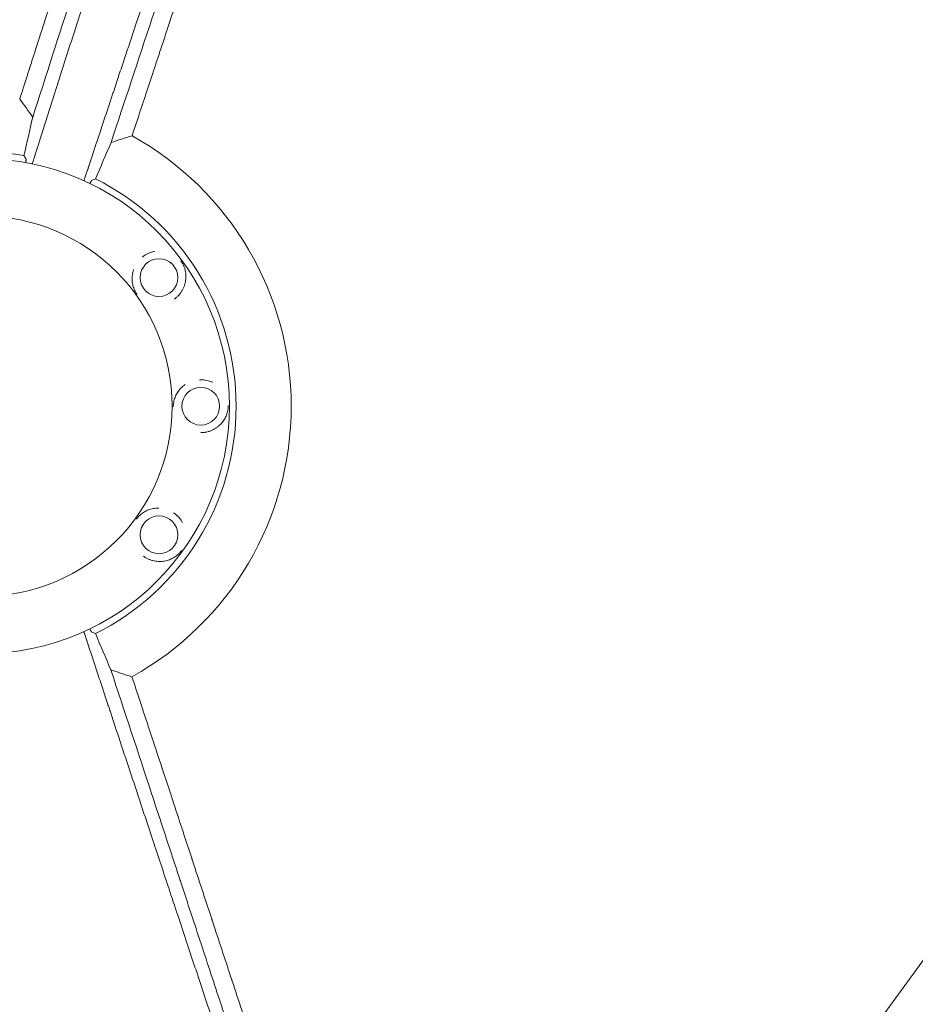
# Model space of a CAD drawing. Units: millimetres. Extents: x -7830 to 6103, y -4077 to 4338.
# Drawn here: x 2570 to 3163, y 145 to 797 of the extents above; entities that cross this region are included whole.
import ezdxf

# ---------------------------------------------------------------- set-up
doc = ezdxf.new("R2010")
doc.units = ezdxf.units.MM
doc.header["$LTSCALE"] = 20
doc.layers.add('2d', color=230, linetype='Continuous')

msp = doc.modelspace()

# ---------------------------------------------------------------- linework, layer by layer
at = {"layer": '2d', "lineweight": 0}
msp.add_line((3445.49, 555.2, 709.09), (2809.51, -320.16, 709.09), dxfattribs=at)
for centre, radius in [((2544.62, 541, 709.09), 164), ((2544.62, 541, 709.09), 126), ((2661.93, 626.23, 709.09), 12.5), ((2689.62, 541, 709.09), 12.5), ((2661.93, 455.77, 709.09), 12.5)]:
    msp.add_circle(centre, radius, dxfattribs=at)
for radius, start, end in [(204.96, 299.00578, 60.96581), (168.45, 80.51182, 207.46881), (168.45, 296.51182, 63.46881)]:
    msp.add_arc((2544.62, 541, 709.09), radius, start, end, dxfattribs=at)
for points, knots in [([(2569.58, 744.43, 709.09), (2570.62, 747.68, 709.09), (2571.69, 751.01, 709.09), (2573.33, 756.13, 709.09), (2573.88, 757.86, 709.09), (2574.72, 760.48, 709.09), (2575.14, 761.79, 709.09), (2575.64, 763.35, 709.09), (2575.89, 764.12, 709.09), (2576.02, 764.51, 709.09), (2576.08, 764.71, 709.09), (2576.11, 764.81, 709.09), (2576.12, 764.85, 709.09), (2576.13, 764.88, 709.09), (2576.14, 764.89, 709.09), (2577.18, 768.16, 709.09), (2578.25, 771.49, 709.09), (2579.89, 776.59, 709.09), (2580.71, 779.17, 709.09), (2581.69, 782.23, 709.09), (2582.19, 783.77, 709.09), (2582.44, 784.55, 709.09), (2582.56, 784.94, 709.09), (2582.62, 785.13, 709.09), (2582.65, 785.23, 709.09), (2582.67, 785.27, 709.09), (2582.68, 785.3, 709.09), (2582.68, 785.31, 709.09), (2584.69, 791.58, 709.09), (2586.78, 798.1, 709.09), (2590.04, 808.27, 709.09), (2591.15, 811.73, 709.09), (2592.84, 817.01, 709.09), (2593.69, 819.67, 709.09), (2594.7, 822.82, 709.09), (2595.21, 824.4, 709.09), (2595.46, 825.2, 709.09), (2595.59, 825.6, 709.09), (2595.66, 825.8, 709.09), (2595.69, 825.9, 709.09), (2595.7, 825.94, 709.09), (2595.71, 825.97, 709.09), (2595.72, 825.98, 709.09), (2597.74, 832.3, 709.09), (2599.83, 838.82, 709.09), (2603.07, 848.93, 709.09), (2604.17, 852.36, 709.09), (2605.84, 857.58, 709.09), (2606.69, 860.22, 709.09), (2607.68, 863.32, 709.09), (2608.18, 864.88, 709.09), (2608.43, 865.67, 709.09), (2608.56, 866.06, 709.09), (2608.62, 866.26, 709.09), (2608.65, 866.35, 709.09), (2608.67, 866.4, 709.09), (2608.68, 866.42, 709.09), (2608.68, 866.44, 709.09), (2610.71, 872.77, 709.09), (2612.8, 879.29, 709.09), (2616.02, 889.35, 709.09), (2617.12, 892.75, 709.09), (2618.77, 897.93, 709.09), (2619.61, 900.53, 709.09), (2620.59, 903.6, 709.09), (2621.09, 905.14, 709.09), (2621.33, 905.92, 709.09), (2621.46, 906.3, 709.09), (2621.52, 906.5, 709.09), (2621.55, 906.59, 709.09), (2621.56, 906.63, 709.09), (2621.57, 906.66, 709.09), (2621.58, 906.68, 709.09), (2623.61, 913.02, 709.09), (2625.69, 919.52, 709.09), (2628.9, 929.52, 709.09), (2629.98, 932.89, 709.09), (2631.63, 938.02, 709.09), (2632.45, 940.6, 709.09), (2633.42, 943.63, 709.09), (2633.91, 945.16, 709.09), (2634.16, 945.92, 709.09), (2634.28, 946.3, 709.09), (2634.34, 946.49, 709.09), (2634.37, 946.59, 709.09), (2634.39, 946.63, 709.09), (2634.39, 946.66, 709.09), (2634.4, 946.67, 709.09), (2636.43, 952.99, 709.09), (2638.49, 959.45, 709.09), (2641.67, 969.35, 709.09), (2642.74, 972.69, 709.09), (2644.36, 977.75, 709.09), (2645.18, 980.3, 709.09), (2646.14, 983.29, 709.09), (2646.62, 984.79, 709.09), (2646.86, 985.54, 709.09), (2646.98, 985.92, 709.09), (2647.04, 986.11, 709.09), (2647.07, 986.2, 709.09), (2647.08, 986.24, 709.09), (2647.09, 986.27, 709.09), (2647.1, 986.28, 709.09), (2649.11, 992.57, 709.09), (2651.17, 998.98, 709.09), (2654.31, 1008.78, 709.09), (2655.37, 1012.08, 709.09), (2656.97, 1017.07, 709.09), (2657.77, 1019.58, 709.09), (2658.72, 1022.53, 709.09), (2659.19, 1024.01, 709.09), (2659.43, 1024.76, 709.09), (2659.55, 1025.13, 709.09), (2659.61, 1025.31, 709.09), (2659.64, 1025.41, 709.09), (2659.65, 1025.45, 709.09), (2659.66, 1025.47, 709.09), (2659.67, 1025.49, 709.09), (2661.67, 1031.73, 709.09), (2663.71, 1038.08, 709.09), (2666.82, 1047.78, 709.09), (2667.86, 1051.04, 709.09), (2669.44, 1055.98, 709.09), (2670.24, 1058.46, 709.09), (2671.17, 1061.37, 709.09), (2671.64, 1062.83, 709.09), (2671.87, 1063.56, 709.09), (2671.99, 1063.92, 709.09), (2672.05, 1064.11, 709.09), (2672.08, 1064.2, 709.09), (2672.09, 1064.24, 709.09), (2672.1, 1064.26, 709.09), (2672.1, 1064.28, 709.09), (2675.94, 1076.23, 709.09), (2679.89, 1088.57, 709.09), (2686.02, 1107.67, 709.09), (2688.09, 1114.14, 709.09), (2691.25, 1123.97, 709.09), (2692.31, 1127.27, 709.09), (2693.91, 1132.26, 709.09), (2694.71, 1134.76, 709.09), (2695.65, 1137.7, 709.09), (2696.12, 1139.17, 709.09), (2696.36, 1139.91, 709.09), (2696.47, 1140.28, 709.09), (2696.53, 1140.46, 709.09), (2696.56, 1140.55, 709.09), (2696.58, 1140.59, 709.09), (2696.58, 1140.62, 709.09), (2696.59, 1140.63, 709.09), (2700.37, 1152.42, 709.09), (2704.25, 1164.53, 709.09), (2710.23, 1183.15, 709.09), (2712.24, 1189.43, 709.09), (2715.3, 1198.97, 709.09), (2716.84, 1203.76, 709.09), (2718.65, 1209.4, 709.09), (2719.56, 1212.24, 709.09), (2720.01, 1213.66, 709.09), (2720.24, 1214.37, 709.09), (2720.35, 1214.72, 709.09), (2720.41, 1214.9, 709.09), (2720.44, 1214.99, 709.09), (2720.45, 1215.03, 709.09), (2720.46, 1215.05, 709.09), (2720.46, 1215.07, 709.09), (2724.16, 1226.59, 709.09), (2727.94, 1238.37, 709.09), (2733.72, 1256.4, 709.09), (2735.67, 1262.47, 709.09), (2738.62, 1271.66, 709.09), (2740.1, 1276.28, 709.09), (2741.84, 1281.7, 709.09), (2742.72, 1284.42, 709.09), (2743.15, 1285.79, 709.09), (2743.37, 1286.47, 709.09), (2743.48, 1286.81, 709.09), (2743.54, 1286.98, 709.09), (2743.56, 1287.07, 709.09), (2743.58, 1287.1, 709.09), (2743.58, 1287.13, 709.09), (2743.59, 1287.14, 709.09), (2750.8, 1309.62, 709.09), (2758.28, 1332.91, 709.09), (2765.97, 1356.86, 709.09)], [0, 0, 0, 0, 0.015625, 0.015625, 0.023438, 0.023438, 0.027344, 0.029297, 0.030273, 0.030762, 0.031006, 0.031128, 0.031189, 0.031189, 0.03125, 0.03125, 0.046875, 0.046875, 0.054688, 0.058594, 0.060547, 0.061523, 0.062012, 0.062256, 0.062378, 0.062439, 0.062439, 0.0625, 0.0625, 0.09375, 0.09375, 0.109375, 0.109375, 0.117188, 0.121094, 0.123047, 0.124023, 0.124512, 0.124756, 0.124878, 0.124939, 0.124939, 0.125, 0.125, 0.15625, 0.15625, 0.171875, 0.171875, 0.179688, 0.183594, 0.185547, 0.186523, 0.187012, 0.187256, 0.187378, 0.187439, 0.187439, 0.1875, 0.1875, 0.21875, 0.21875, 0.234375, 0.234375, 0.242188, 0.246094, 0.248047, 0.249023, 0.249512, 0.249756, 0.249878, 0.249939, 0.249939, 0.25, 0.25, 0.28125, 0.28125, 0.296875, 0.296875, 0.304688, 0.308594, 0.310547, 0.311523, 0.312012, 0.312256, 0.312378, 0.312439, 0.312439, 0.3125, 0.3125, 0.34375, 0.34375, 0.359375, 0.359375, 0.367188, 0.371094, 0.373047, 0.374023, 0.374512, 0.374756, 0.374878, 0.374939, 0.374939, 0.375, 0.375, 0.40625, 0.40625, 0.421875, 0.421875, 0.429688, 0.433594, 0.435547, 0.436523, 0.437012, 0.437256, 0.437378, 0.437439, 0.437439, 0.4375, 0.4375, 0.46875, 0.46875, 0.484375, 0.484375, 0.492188, 0.496094, 0.498047, 0.499023, 0.499512, 0.499756, 0.499878, 0.499939, 0.499939, 0.5, 0.5, 0.5625, 0.5625, 0.59375, 0.59375, 0.609375, 0.609375, 0.617188, 0.621094, 0.623047, 0.624023, 0.624512, 0.624756, 0.624878, 0.624939, 0.624939, 0.625, 0.625, 0.6875, 0.6875, 0.71875, 0.71875, 0.734375, 0.742188, 0.746094, 0.748047, 0.749023, 0.749512, 0.749756, 0.749878, 0.749939, 0.749939, 0.75, 0.75, 0.8125, 0.8125, 0.84375, 0.84375, 0.859375, 0.867188, 0.871094, 0.873047, 0.874023, 0.874512, 0.874756, 0.874878, 0.874939, 0.874939, 0.875, 0.875, 1, 1, 1, 1]), ([(2688.15, 1075.47, 709.09), (2687.98, 1074.96, 709.09), (2687.82, 1074.45, 709.09), (2686.6, 1070.65, 709.09), (2685.01, 1065.7, 709.09), (2683.42, 1060.72, 709.09), (2682.35, 1057.4, 709.09), (2681.82, 1055.73, 709.09), (2672.73, 1027.39, 709.09), (2664.31, 1001.12, 709.09), (2655.01, 972.12, 709.09), (2653.85, 968.51, 709.09), (2652.7, 964.9, 709.09), (2652.54, 964.4, 709.09), (2652.51, 964.3, 709.09), (2652.44, 964.11, 709.09), (2652.35, 963.81, 709.09), (2652.01, 962.74, 709.09), (2651.19, 960.2, 709.09), (2648.42, 951.54, 709.09), (2645.84, 943.52, 709.09), (2639.58, 923.96, 709.09), (2635.27, 910.53, 709.09), (2628.62, 889.77, 709.09), (2626.36, 882.75, 709.09), (2623.8, 874.73, 709.09), (2623.48, 873.73, 709.09), (2623.15, 872.73, 709.09), (2623.1, 872.56, 709.09), (2623.08, 872.51, 709.09), (2623.05, 872.4, 709.09), (2622.97, 872.14, 709.09), (2622.75, 871.46, 709.09), (2622.01, 869.14, 709.09), (2620.25, 863.67, 709.09), (2614.31, 845.14, 709.09), (2608.89, 828.21, 709.09), (2595.82, 787.44, 709.09), (2587.05, 760.08, 709.09), (2578.24, 732.59, 709.09)], [0.4663244, 0.4663244, 0.4663244, 0.4663244, 0.46875, 0.46875, 0.484375, 0.4921875, 0.4921875, 0.5, 0.5, 0.625, 0.625, 0.640625, 0.6425781, 0.6425781, 0.6430664, 0.6430664, 0.6435547, 0.6445313, 0.6484375, 0.65625, 0.6875, 0.6875, 0.75, 0.75, 0.78125, 0.78125, 0.7851563, 0.7856445, 0.7856445, 0.7858887, 0.7858887, 0.7861328, 0.7871094, 0.7890625, 0.796875, 0.8125, 0.875, 0.875, 1, 1, 1, 1]), ([(2630.12, 715.72, 709.09), (2639.26, 743.34, 709.09), (2648.3, 770.67, 709.09), (2661.7, 811.18, 709.09), (2666.13, 824.59, 709.09), (2671.1, 839.59, 709.09), (2671.92, 842.09, 709.09), (2672.78, 844.69, 709.09), (2673.11, 845.68, 709.09), (2673.16, 845.83, 709.09), (2673.19, 845.94, 709.09), (2673.21, 845.99, 709.09), (2673.3, 846.27, 709.09), (2673.53, 846.94, 709.09), (2674.93, 851.19, 709.09), (2676.25, 855.17, 709.09), (2679.74, 865.73, 709.09), (2682.03, 872.66, 709.09), (2687.7, 889.8, 709.09), (2691.03, 899.88, 709.09), (2694.29, 909.72, 709.09)], [0, 0, 0, 0, 0.125, 0.125, 0.1875, 0.1875, 0.1953125, 0.1992188, 0.199707, 0.1999512, 0.1999512, 0.2001953, 0.2001953, 0.2011719, 0.203125, 0.21875, 0.21875, 0.25, 0.25, 0.2971199, 0.2971199, 0.2971199, 0.2971199]), ([(2707.57, 912.09, 709.09), (2706.35, 908.42, 709.09), (2705.15, 904.79, 709.09), (2702.87, 897.9, 709.09), (2701.79, 894.62, 709.09), (2700.18, 889.76, 709.09), (2699.38, 887.35, 709.09), (2698.46, 884.56, 709.09), (2698, 883.18, 709.09), (2697.78, 882.49, 709.09), (2697.66, 882.14, 709.09), (2697.6, 881.97, 709.09), (2697.58, 881.88, 709.09), (2697.56, 881.85, 709.09), (2697.56, 881.82, 709.09), (2697.55, 881.81, 709.09), (2695.21, 874.74, 709.09), (2692.94, 867.87, 709.09), (2689.63, 857.85, 709.09), (2688.54, 854.56, 709.09), (2686.93, 849.69, 709.09), (2686.13, 847.27, 709.09), (2685.21, 844.49, 709.09), (2684.75, 843.1, 709.09), (2684.52, 842.41, 709.09), (2684.41, 842.07, 709.09), (2684.35, 841.89, 709.09), (2684.32, 841.81, 709.09), (2684.31, 841.77, 709.09), (2684.3, 841.75, 709.09), (2684.3, 841.74, 709.09), (2681.93, 834.57, 709.09), (2679.63, 827.63, 709.09), (2676.3, 817.56, 709.09), (2675.21, 814.26, 709.09), (2673.6, 809.38, 709.09), (2672.8, 806.97, 709.09), (2671.88, 804.19, 709.09), (2671.42, 802.81, 709.09), (2671.19, 802.12, 709.09), (2671.08, 801.77, 709.09), (2671.02, 801.6, 709.09), (2670.99, 801.52, 709.09), (2670.98, 801.48, 709.09), (2670.97, 801.45, 709.09), (2670.97, 801.44, 709.09), (2668.56, 794.17, 709.09), (2666.24, 787.15, 709.09), (2662.89, 777.03, 709.09), (2661.8, 773.72, 709.09), (2660.19, 768.85, 709.09), (2659.39, 766.43, 709.09), (2658.47, 763.66, 709.09), (2658.02, 762.29, 709.09), (2657.79, 761.61, 709.09), (2657.68, 761.26, 709.09), (2657.62, 761.09, 709.09), (2657.59, 761.01, 709.09), (2657.58, 760.97, 709.09), (2657.57, 760.95, 709.09), (2657.57, 760.94, 709.09), (2656.4, 757.39, 709.09), (2655.25, 753.92, 709.09), (2653.57, 748.84, 709.09), (2652.74, 746.33, 709.09), (2651.78, 743.44, 709.09), (2651.31, 742.01, 709.09), (2651.07, 741.3, 709.09), (2650.96, 740.94, 709.09), (2650.9, 740.77, 709.09), (2650.87, 740.68, 709.09), (2650.86, 740.64, 709.09), (2650.85, 740.61, 709.09), (2650.84, 740.6, 709.09), (2648.48, 733.47, 709.09), (2646.24, 726.67, 709.09), (2644.1, 720.2, 709.09)], [0.7019212, 0.7019212, 0.7019212, 0.7019212, 0.71875, 0.71875, 0.734375, 0.734375, 0.7421875, 0.7460938, 0.7480469, 0.7490234, 0.7495117, 0.7497559, 0.7498779, 0.749939, 0.749939, 0.75, 0.75, 0.78125, 0.78125, 0.796875, 0.796875, 0.8046875, 0.8085938, 0.8105469, 0.8115234, 0.8120117, 0.8122559, 0.8123779, 0.812439, 0.812439, 0.8125, 0.8125, 0.84375, 0.84375, 0.859375, 0.859375, 0.8671875, 0.8710938, 0.8730469, 0.8740234, 0.8745117, 0.8747559, 0.8748779, 0.874939, 0.874939, 0.875, 0.875, 0.90625, 0.90625, 0.921875, 0.921875, 0.9296875, 0.9335938, 0.9355469, 0.9365234, 0.9370117, 0.9372559, 0.9373779, 0.937439, 0.937439, 0.9375, 0.9375, 0.953125, 0.953125, 0.9609375, 0.9648438, 0.9667969, 0.9677734, 0.9682617, 0.9685059, 0.9686279, 0.968689, 0.968689, 0.96875, 0.96875, 1, 1, 1, 1]), ([(2577.86, 701.6, 709.09), (2577.91, 701.74, 709.09), (2578.11, 702.35, 709.09), (2578.3, 702.96, 709.09), (2578.6, 703.9, 709.09), (2578.75, 704.36, 709.09), (2579.04, 705.29, 709.09), (2579.27, 705.99, 709.09), (2579.53, 706.8, 709.09), (2579.66, 707.21, 709.09), (2579.71, 707.38, 709.09), (2579.75, 707.5, 709.09), (2579.77, 707.56, 709.09), (2579.94, 708.1, 709.09), (2580.09, 708.57, 709.09), (2580.31, 709.27, 709.09), (2580.42, 709.62, 709.09), (2580.55, 710.01, 709.09), (2580.61, 710.21, 709.09), (2580.64, 710.29, 709.09), (2580.66, 710.35, 709.09), (2580.67, 710.38, 709.09), (2583.05, 717.84, 709.09), (2586.61, 728.99, 709.09), (2590.76, 741.99, 709.09), (2592.83, 748.48, 709.09), (2593.86, 751.73, 709.09), (2594.38, 753.35, 709.09), (2594.64, 754.16, 709.09), (2594.75, 754.51, 709.09), (2594.82, 754.74, 709.09), (2594.86, 754.85, 709.09), (2599.68, 769.96, 709.09), (2604.42, 784.85, 709.09), (2611.49, 807.03, 709.09), (2613.84, 814.39, 709.09), (2617.35, 825.4, 709.09), (2619.1, 830.9, 709.09), (2621.13, 837.3, 709.09), (2622.15, 840.49, 709.09), (2622.66, 842.08, 709.09), (2622.91, 842.88, 709.09), (2623.04, 843.28, 709.09), (2623.09, 843.45, 709.09), (2623.13, 843.56, 709.09), (2623.14, 843.62, 709.09), (2625.94, 852.41, 709.09), (2628.71, 861.1, 709.09), (2631.46, 869.75, 709.09)], [0.0501679, 0.0501679, 0.0501679, 0.0501679, 0.0507812, 0.0527344, 0.0527344, 0.0546875, 0.0546875, 0.0566406, 0.0576172, 0.0581055, 0.0583496, 0.0583496, 0.0585937, 0.0585937, 0.0605469, 0.0605469, 0.0615234, 0.0620117, 0.0622559, 0.0623779, 0.0623779, 0.0625, 0.0625, 0.09375, 0.109375, 0.1171875, 0.1210937, 0.1230469, 0.1240234, 0.1245117, 0.1245117, 0.125, 0.125, 0.1875, 0.1875, 0.21875, 0.21875, 0.234375, 0.2421875, 0.2460937, 0.2480469, 0.2490234, 0.2495117, 0.2497559, 0.2497559, 0.25, 0.25, 0.2866718, 0.2866718, 0.2866718, 0.2866718]), ([(2667.41, 856.54, 709.09), (2667.12, 855.66, 709.09), (2666.83, 854.79, 709.09), (2665.31, 850.24, 709.09), (2663.47, 844.72, 709.09), (2661.32, 838.27, 709.09), (2660.25, 835.03, 709.09), (2659.71, 833.42, 709.09), (2659.44, 832.61, 709.09), (2659.3, 832.2, 709.09), (2659.25, 832.03, 709.09), (2659.21, 831.91, 709.09), (2659.19, 831.85, 709.09), (2654.34, 817.3, 709.09), (2649.48, 802.69, 709.09), (2642.14, 780.62, 709.09), (2639.68, 773.24, 709.09), (2635.99, 762.13, 709.09), (2634.14, 756.56, 709.09), (2631.98, 750.06, 709.09), (2630.89, 746.8, 709.09), (2630.35, 745.17, 709.09), (2630.08, 744.35, 709.09), (2629.96, 744, 709.09), (2629.89, 743.77, 709.09), (2629.85, 743.65, 709.09), (2627.36, 736.15, 709.09), (2623.67, 725.07, 709.09), (2619.38, 712.13, 709.09), (2617.23, 705.66, 709.09), (2616.15, 702.42, 709.09), (2615.61, 700.8, 709.09), (2615.34, 699.99, 709.09), (2615.21, 699.59, 709.09), (2615.14, 699.38, 709.09), (2615.11, 699.28, 709.09), (2615.09, 699.23, 709.09), (2615.09, 699.21, 709.09), (2615.08, 699.2, 709.09), (2615.08, 699.19, 709.09), (2614.95, 698.81, 709.09), (2614.82, 698.4, 709.09), (2614.58, 697.7, 709.09), (2614.46, 697.34, 709.09), (2614.31, 696.88, 709.09), (2614.23, 696.65, 709.09), (2614.19, 696.53, 709.09), (2614.17, 696.47, 709.09), (2614.17, 696.44, 709.09), (2614.16, 696.42, 709.09), (2614.16, 696.41, 709.09), (2613.85, 695.48, 709.09), (2613.54, 694.56, 709.09), (2612.92, 692.7, 709.09), (2612.62, 691.78, 709.09), (2612.26, 690.71, 709.09), (2612.22, 690.58, 709.09), (2612.17, 690.44, 709.09)], [0.7150206, 0.7150206, 0.7150206, 0.7150206, 0.71875, 0.71875, 0.734375, 0.7421875, 0.7460937, 0.7480469, 0.7490234, 0.7495117, 0.7497559, 0.7497559, 0.75, 0.75, 0.8125, 0.8125, 0.84375, 0.84375, 0.859375, 0.8671875, 0.8710937, 0.8730469, 0.8740234, 0.8745117, 0.8745117, 0.875, 0.875, 0.90625, 0.921875, 0.9296875, 0.9335937, 0.9355469, 0.9365234, 0.9370117, 0.9372559, 0.9373779, 0.937439, 0.9374695, 0.9374695, 0.9375, 0.9375, 0.9394531, 0.9394531, 0.9404297, 0.940918, 0.9411621, 0.9412842, 0.9413452, 0.9413757, 0.9413757, 0.9414062, 0.9414062, 0.9453125, 0.9453125, 0.9492187, 0.9492187, 0.9497927, 0.9497927, 0.9497927, 0.9497927]), ([(2573.71, 705, 709.09), (2573.76, 704.91, 709.09), (2573.79, 704.73, 709.09), (2573.8, 704.35, 709.09), (2573.79, 704.21, 709.09), (2573.77, 703.87, 709.09), (2573.75, 703.69, 709.09), (2573.69, 703.17, 709.09), (2573.63, 702.82, 709.09), (2573.56, 702.43, 709.09)], [0, 0, 0, 0, 0.002772809, 0.002772809, 0.004159214, 0.004159214, 0.005545619, 0.005545619, 0.007657716, 0.007657716, 0.007657716, 0.007657716]), ([(2616.14, 688.59, 709.09), (2616.2, 688.71, 709.09), (2616.26, 688.82, 709.09), (2616.42, 689.15, 709.09), (2616.53, 689.35, 709.09), (2616.83, 689.89, 709.09), (2617.01, 690.17, 709.09), (2617.23, 690.48, 709.09), (2617.31, 690.56, 709.09), (2617.43, 690.69, 709.09), (2617.49, 690.73, 709.09), (2617.54, 690.75, 709.09)], [0.014546354, 0.014546354, 0.014546354, 0.014546354, 0.015250643, 0.015250643, 0.016637065, 0.016637065, 0.019409909, 0.019409909, 0.020796331, 0.020796331, 0.022182753, 0.022182753, 0.022182753, 0.022182753]), ([(2650.93, 639.87, 709.09), (2651.96, 640.69, 709.09), (2653.05, 641.4, 709.09), (2654.8, 642.27, 709.09), (2655.39, 642.53, 709.09), (2656.57, 642.98, 709.09), (2657.17, 643.17, 709.09), (2658.06, 643.41, 709.09), (2658.36, 643.48, 709.09), (2658.78, 643.57, 709.09), (2658.9, 643.59, 709.09), (2659.02, 643.62, 709.09)], [0.042829172, 0.042829172, 0.042829172, 0.042829172, 0.046762413, 0.046762413, 0.048744026, 0.048744026, 0.050725639, 0.050725639, 0.051716445, 0.051716445, 0.052116955, 0.052116955, 0.052116955, 0.052116955]), ([(2676.41, 637.31, 709.09), (2676.51, 637.18, 709.09), (2676.61, 637.05, 709.09), (2676.89, 636.64, 709.09), (2677.07, 636.37, 709.09), (2677.55, 635.59, 709.09), (2677.83, 635.07, 709.09), (2678.31, 634.05, 709.09), (2678.52, 633.55, 709.09), (2678.89, 632.55, 709.09), (2679.04, 632.04, 709.09), (2679.44, 630.53, 709.09), (2679.62, 629.5, 709.09), (2679.76, 627.91, 709.09), (2679.78, 627.38, 709.09), (2679.77, 626.31, 709.09), (2679.75, 625.77, 709.09), (2679.6, 624.14, 709.09), (2679.4, 623.05, 709.09), (2678.93, 621.37, 709.09), (2678.74, 620.81, 709.09), (2678.31, 619.69, 709.09), (2678.06, 619.14, 709.09), (2677.51, 618.04, 709.09), (2677.2, 617.5, 709.09), (2676.68, 616.69, 709.09), (2676.5, 616.42, 709.09), (2676.12, 615.9, 709.09), (2675.93, 615.65, 709.09), (2675.32, 614.89, 709.09), (2674.89, 614.41, 709.09), (2674.19, 613.71, 709.09), (2673.96, 613.48, 709.09), (2673.46, 613.04, 709.09), (2673.21, 612.82, 709.09), (2672.95, 612.61, 709.09)], [0.07499151, 0.07499151, 0.07499151, 0.07499151, 0.07550016, 0.07550016, 0.07649533, 0.07649533, 0.07848567, 0.07848567, 0.08047601, 0.08047601, 0.08246635, 0.08246635, 0.08644703, 0.08644703, 0.08843736, 0.08843736, 0.0904277, 0.0904277, 0.09440838, 0.09440838, 0.09639872, 0.09639872, 0.09838906, 0.09838906, 0.1003794, 0.1003794, 0.10137457, 0.10137457, 0.10236974, 0.10236974, 0.10436007, 0.10436007, 0.10535524, 0.10535524, 0.10635041, 0.10635041, 0.10635041, 0.10635041]), ([(2647.45, 615.15, 709.09), (2647.35, 615.28, 709.09), (2647.25, 615.41, 709.09), (2646.97, 615.81, 709.09), (2646.79, 616.08, 709.09), (2646.31, 616.87, 709.09), (2646.03, 617.38, 709.09), (2645.55, 618.4, 709.09), (2645.34, 618.91, 709.09), (2644.97, 619.91, 709.09), (2644.82, 620.41, 709.09), (2644.55, 621.42, 709.09), (2644.44, 621.93, 709.09), (2644.26, 622.97, 709.09), (2644.19, 623.49, 709.09), (2644.06, 625.08, 709.09), (2644.06, 626.14, 709.09), (2644.26, 628.31, 709.09), (2644.46, 629.41, 709.09), (2644.88, 630.92, 709.09), (2645, 631.3, 709.09), (2645.14, 631.68, 709.09)], [0.01153531, 0.01153531, 0.01153531, 0.01153531, 0.01203536, 0.01203536, 0.01302774, 0.01302774, 0.01501251, 0.01501251, 0.01699727, 0.01699727, 0.01898203, 0.01898203, 0.02096679, 0.02096679, 0.02295156, 0.02295156, 0.02692108, 0.02692108, 0.03089061, 0.03089061, 0.0322445, 0.0322445, 0.0322445, 0.0322445]), ([(2671.39, 540.55, 709.09), (2671.39, 540.71, 709.09), (2671.39, 540.88, 709.09), (2671.4, 541.37, 709.09), (2671.41, 541.69, 709.09), (2671.48, 542.61, 709.09), (2671.56, 543.19, 709.09), (2671.77, 544.3, 709.09), (2671.9, 544.83, 709.09), (2672.19, 545.85, 709.09), (2672.36, 546.35, 709.09), (2672.74, 547.33, 709.09), (2672.95, 547.8, 709.09), (2673.41, 548.75, 709.09), (2673.66, 549.21, 709.09), (2674.49, 550.57, 709.09), (2675.12, 551.43, 709.09), (2676.55, 553.07, 709.09), (2677.36, 553.85, 709.09), (2678.59, 554.82, 709.09), (2678.91, 555.05, 709.09), (2679.25, 555.28, 709.09)], [0.01153537, 0.01153537, 0.01153537, 0.01153537, 0.01203536, 0.01203536, 0.01302774, 0.01302774, 0.01501251, 0.01501251, 0.01699727, 0.01699727, 0.01898203, 0.01898203, 0.02096679, 0.02096679, 0.02295156, 0.02295156, 0.02692108, 0.02692108, 0.03089061, 0.03089061, 0.03224823, 0.03224823, 0.03224823, 0.03224823]), ([(2688.74, 558.5, 709.09), (2690.06, 558.56, 709.09), (2691.36, 558.49, 709.09), (2693.28, 558.17, 709.09), (2693.91, 558.04, 709.09), (2695.13, 557.7, 709.09), (2695.73, 557.51, 709.09), (2696.59, 557.17, 709.09), (2696.88, 557.05, 709.09), (2697.27, 556.88, 709.09), (2697.38, 556.83, 709.09), (2697.49, 556.78, 709.09)], [0.042829296, 0.042829296, 0.042829296, 0.042829296, 0.046762413, 0.046762413, 0.048744026, 0.048744026, 0.050725639, 0.050725639, 0.051716445, 0.051716445, 0.052113107, 0.052113107, 0.052113107, 0.052113107]), ([(2707.85, 541.46, 709.09), (2707.85, 541.29, 709.09), (2707.85, 541.12, 709.09), (2707.85, 540.63, 709.09), (2707.83, 540.31, 709.09), (2707.76, 539.39, 709.09), (2707.68, 538.81, 709.09), (2707.48, 537.7, 709.09), (2707.35, 537.17, 709.09), (2707.05, 536.14, 709.09), (2706.88, 535.65, 709.09), (2706.32, 534.18, 709.09), (2705.86, 533.25, 709.09), (2705.03, 531.88, 709.09), (2704.74, 531.44, 709.09), (2704.1, 530.57, 709.09), (2703.77, 530.15, 709.09), (2702.69, 528.93, 709.09), (2701.89, 528.15, 709.09), (2700.52, 527.08, 709.09), (2700.04, 526.73, 709.09), (2699.03, 526.08, 709.09), (2698.51, 525.78, 709.09), (2697.41, 525.22, 709.09), (2696.84, 524.96, 709.09), (2695.95, 524.61, 709.09), (2695.64, 524.51, 709.09), (2695.03, 524.3, 709.09), (2694.73, 524.21, 709.09), (2693.79, 523.96, 709.09), (2693.16, 523.82, 709.09), (2692.19, 523.66, 709.09), (2691.86, 523.62, 709.09), (2691.2, 523.55, 709.09), (2690.87, 523.52, 709.09), (2690.53, 523.5, 709.09)], [0.07499155, 0.07499155, 0.07499155, 0.07499155, 0.07550016, 0.07550016, 0.07649533, 0.07649533, 0.07848567, 0.07848567, 0.08047601, 0.08047601, 0.08246635, 0.08246635, 0.08644703, 0.08644703, 0.08843736, 0.08843736, 0.0904277, 0.0904277, 0.09440838, 0.09440838, 0.09639872, 0.09639872, 0.09838906, 0.09838906, 0.1003794, 0.1003794, 0.10137457, 0.10137457, 0.10236974, 0.10236974, 0.10436007, 0.10436007, 0.10535524, 0.10535524, 0.10635041, 0.10635041, 0.10635041, 0.10635041]), ([(2646.92, 466.12, 709.09), (2647.01, 466.25, 709.09), (2647.11, 466.39, 709.09), (2647.4, 466.78, 709.09), (2647.6, 467.03, 709.09), (2648.2, 467.74, 709.09), (2648.6, 468.16, 709.09), (2649.43, 468.94, 709.09), (2649.84, 469.29, 709.09), (2650.68, 469.94, 709.09), (2651.11, 470.25, 709.09), (2651.99, 470.82, 709.09), (2652.44, 471.08, 709.09), (2653.37, 471.57, 709.09), (2653.84, 471.79, 709.09), (2655.31, 472.41, 709.09), (2656.33, 472.74, 709.09), (2658.45, 473.22, 709.09), (2659.56, 473.37, 709.09), (2661.12, 473.44, 709.09), (2661.52, 473.44, 709.09), (2661.93, 473.43, 709.09)], [0.01153531, 0.01153531, 0.01153531, 0.01153531, 0.01203536, 0.01203536, 0.01302774, 0.01302774, 0.01501251, 0.01501251, 0.01699727, 0.01699727, 0.01898203, 0.01898203, 0.02096679, 0.02096679, 0.02295156, 0.02295156, 0.02692108, 0.02692108, 0.03089061, 0.03089061, 0.0322445, 0.0322445, 0.0322445, 0.0322445]), ([(2671.5, 470.44, 709.09), (2672.61, 469.72, 709.09), (2673.61, 468.9, 709.09), (2674.99, 467.51, 709.09), (2675.41, 467.03, 709.09), (2676.2, 466.04, 709.09), (2676.57, 465.54, 709.09), (2677.07, 464.76, 709.09), (2677.23, 464.5, 709.09), (2677.45, 464.12, 709.09), (2677.51, 464.02, 709.09), (2677.57, 463.91, 709.09)], [0.042829172, 0.042829172, 0.042829172, 0.042829172, 0.046762413, 0.046762413, 0.048744026, 0.048744026, 0.050725639, 0.050725639, 0.051716445, 0.051716445, 0.052116955, 0.052116955, 0.052116955, 0.052116955]), ([(2676.95, 445.43, 709.09), (2676.85, 445.29, 709.09), (2676.75, 445.16, 709.09), (2676.46, 444.76, 709.09), (2676.26, 444.51, 709.09), (2675.66, 443.8, 709.09), (2675.26, 443.39, 709.09), (2674.43, 442.61, 709.09), (2674.02, 442.25, 709.09), (2673.18, 441.6, 709.09), (2672.75, 441.29, 709.09), (2671.43, 440.44, 709.09), (2670.51, 439.96, 709.09), (2669.04, 439.34, 709.09), (2668.54, 439.15, 709.09), (2667.52, 438.82, 709.09), (2667, 438.68, 709.09), (2665.41, 438.32, 709.09), (2664.3, 438.17, 709.09), (2662.56, 438.1, 709.09), (2661.97, 438.1, 709.09), (2660.77, 438.17, 709.09), (2660.17, 438.24, 709.09), (2658.96, 438.43, 709.09), (2658.34, 438.55, 709.09), (2657.42, 438.8, 709.09), (2657.11, 438.89, 709.09), (2656.49, 439.08, 709.09), (2656.19, 439.19, 709.09), (2655.28, 439.53, 709.09), (2654.69, 439.79, 709.09), (2653.81, 440.24, 709.09), (2653.52, 440.39, 709.09), (2652.95, 440.72, 709.09), (2652.66, 440.9, 709.09), (2652.38, 441.08, 709.09)], [0.07499151, 0.07499151, 0.07499151, 0.07499151, 0.07550016, 0.07550016, 0.07649533, 0.07649533, 0.07848567, 0.07848567, 0.08047601, 0.08047601, 0.08246635, 0.08246635, 0.08644703, 0.08644703, 0.08843736, 0.08843736, 0.0904277, 0.0904277, 0.09440838, 0.09440838, 0.09639872, 0.09639872, 0.09838906, 0.09838906, 0.1003794, 0.1003794, 0.10137457, 0.10137457, 0.10236974, 0.10236974, 0.10436007, 0.10436007, 0.10535524, 0.10535524, 0.10635041, 0.10635041, 0.10635041, 0.10635041]), ([(2612.13, 391.54, 709.09), (2612.17, 391.39, 709.09), (2612.38, 390.78, 709.09), (2612.58, 390.17, 709.09), (2612.88, 389.25, 709.09), (2613.04, 388.78, 709.09), (2613.34, 387.85, 709.09), (2613.57, 387.16, 709.09), (2613.84, 386.35, 709.09), (2613.98, 385.94, 709.09), (2614.03, 385.77, 709.09), (2614.07, 385.65, 709.09), (2614.09, 385.6, 709.09), (2614.27, 385.06, 709.09), (2614.43, 384.58, 709.09), (2614.66, 383.89, 709.09), (2614.77, 383.54, 709.09), (2614.9, 383.15, 709.09), (2614.96, 382.95, 709.09), (2614.99, 382.87, 709.09), (2615.01, 382.81, 709.09), (2615.02, 382.78, 709.09), (2617.48, 375.34, 709.09), (2621.15, 364.23, 709.09), (2625.44, 351.28, 709.09), (2627.58, 344.81, 709.09), (2628.65, 341.58, 709.09), (2629.18, 339.96, 709.09), (2629.45, 339.15, 709.09), (2629.57, 338.8, 709.09), (2629.64, 338.57, 709.09), (2629.68, 338.46, 709.09), (2634.66, 323.41, 709.09), (2639.57, 308.57, 709.09), (2646.89, 286.48, 709.09), (2649.32, 279.14, 709.09), (2652.96, 268.17, 709.09), (2654.77, 262.69, 709.09), (2656.88, 256.32, 709.09), (2657.94, 253.14, 709.09), (2658.46, 251.55, 709.09), (2658.73, 250.76, 709.09), (2658.86, 250.36, 709.09), (2658.92, 250.19, 709.09), (2658.95, 250.08, 709.09), (2658.97, 250.02, 709.09), (2661.87, 241.27, 709.09), (2664.75, 232.61, 709.09), (2667.6, 224, 709.09)], [0.0501679, 0.0501679, 0.0501679, 0.0501679, 0.0507812, 0.0527344, 0.0527344, 0.0546875, 0.0546875, 0.0566406, 0.0576172, 0.0581055, 0.0583496, 0.0583496, 0.0585937, 0.0585937, 0.0605469, 0.0605469, 0.0615234, 0.0620117, 0.0622559, 0.0623779, 0.0623779, 0.0625, 0.0625, 0.09375, 0.109375, 0.1171875, 0.1210937, 0.1230469, 0.1240234, 0.1245117, 0.1245117, 0.125, 0.125, 0.1875, 0.1875, 0.21875, 0.21875, 0.234375, 0.2421875, 0.2460937, 0.2480469, 0.2490234, 0.2495117, 0.2497559, 0.2497559, 0.25, 0.25, 0.2866718, 0.2866718, 0.2866718, 0.2866718]), ([(2617.49, 391.23, 709.09), (2617.39, 391.27, 709.09), (2617.26, 391.39, 709.09), (2617.04, 391.7, 709.09), (2616.96, 391.82, 709.09), (2616.78, 392.1, 709.09), (2616.68, 392.26, 709.09), (2616.43, 392.72, 709.09), (2616.27, 393.04, 709.09), (2616.09, 393.39, 709.09)], [0, 0, 0, 0, 0.002772809, 0.002772809, 0.004159214, 0.004159214, 0.005545619, 0.005545619, 0.007657716, 0.007657716, 0.007657716, 0.007657716]), ([(2742.66, 24.24, 709.09), (2742.5, 24.75, 709.09), (2742.33, 25.26, 709.09), (2741.08, 29.05, 709.09), (2739.46, 33.99, 709.09), (2737.82, 38.95, 709.09), (2736.73, 42.27, 709.09), (2736.18, 43.93, 709.09), (2726.87, 72.2, 709.09), (2718.25, 98.41, 709.09), (2708.72, 127.33, 709.09), (2707.53, 130.94, 709.09), (2706.35, 134.53, 709.09), (2706.19, 135.03, 709.09), (2706.15, 135.13, 709.09), (2706.09, 135.32, 709.09), (2705.99, 135.62, 709.09), (2705.64, 136.69, 709.09), (2704.81, 139.22, 709.09), (2701.96, 147.85, 709.09), (2699.33, 155.86, 709.09), (2692.9, 175.36, 709.09), (2688.49, 188.77, 709.09), (2681.67, 209.47, 709.09), (2679.36, 216.48, 709.09), (2676.73, 224.47, 709.09), (2676.4, 225.47, 709.09), (2676.07, 226.47, 709.09), (2676.02, 226.64, 709.09), (2676, 226.69, 709.09), (2675.97, 226.79, 709.09), (2675.88, 227.06, 709.09), (2675.66, 227.74, 709.09), (2674.9, 230.04, 709.09), (2673.1, 235.5, 709.09), (2667.01, 253.99, 709.09), (2661.45, 270.87, 709.09), (2648.06, 311.53, 709.09), (2639.07, 338.82, 709.09), (2630.04, 366.24, 709.09)], [0.4663244, 0.4663244, 0.4663244, 0.4663244, 0.46875, 0.46875, 0.484375, 0.4921875, 0.4921875, 0.5, 0.5, 0.625, 0.625, 0.640625, 0.6425781, 0.6425781, 0.6430664, 0.6430664, 0.6435547, 0.6445313, 0.6484375, 0.65625, 0.6875, 0.6875, 0.75, 0.75, 0.78125, 0.78125, 0.7851563, 0.7856445, 0.7856445, 0.7858887, 0.7858887, 0.7861328, 0.7871094, 0.7890625, 0.796875, 0.8125, 0.875, 0.875, 1, 1, 1, 1]), ([(2644.01, 361.75, 709.09), (2645.07, 358.51, 709.09), (2646.17, 355.19, 709.09), (2647.85, 350.08, 709.09), (2648.42, 348.36, 709.09), (2649.28, 345.75, 709.09), (2649.71, 344.43, 709.09), (2650.22, 342.89, 709.09), (2650.48, 342.11, 709.09), (2650.6, 341.72, 709.09), (2650.67, 341.53, 709.09), (2650.7, 341.43, 709.09), (2650.71, 341.39, 709.09), (2650.72, 341.36, 709.09), (2650.73, 341.34, 709.09), (2651.8, 338.08, 709.09), (2652.9, 334.76, 709.09), (2654.57, 329.67, 709.09), (2655.42, 327.1, 709.09), (2656.42, 324.05, 709.09), (2656.93, 322.51, 709.09), (2657.19, 321.74, 709.09), (2657.31, 321.35, 709.09), (2657.38, 321.16, 709.09), (2657.41, 321.06, 709.09), (2657.42, 321.02, 709.09), (2657.43, 320.99, 709.09), (2657.44, 320.98, 709.09), (2659.5, 314.72, 709.09), (2661.64, 308.22, 709.09), (2664.98, 298.08, 709.09), (2666.11, 294.63, 709.09), (2667.85, 289.37, 709.09), (2668.72, 286.71, 709.09), (2669.76, 283.57, 709.09), (2670.28, 281.99, 709.09), (2670.54, 281.19, 709.09), (2670.67, 280.8, 709.09), (2670.74, 280.6, 709.09), (2670.77, 280.5, 709.09), (2670.78, 280.46, 709.09), (2670.79, 280.43, 709.09), (2670.8, 280.41, 709.09), (2672.87, 274.12, 709.09), (2675.01, 267.61, 709.09), (2678.34, 257.52, 709.09), (2679.46, 254.1, 709.09), (2681.18, 248.89, 709.09), (2682.04, 246.27, 709.09), (2683.06, 243.17, 709.09), (2683.58, 241.61, 709.09), (2683.83, 240.83, 709.09), (2683.96, 240.44, 709.09), (2684.03, 240.24, 709.09), (2684.06, 240.15, 709.09), (2684.07, 240.1, 709.09), (2684.08, 240.08, 709.09), (2684.09, 240.06, 709.09), (2686.17, 233.74, 709.09), (2688.31, 227.24, 709.09), (2691.61, 217.21, 709.09), (2692.73, 213.82, 709.09), (2694.43, 208.66, 709.09), (2695.28, 206.06, 709.09), (2696.29, 203, 709.09), (2696.8, 201.46, 709.09), (2697.05, 200.69, 709.09), (2697.18, 200.3, 709.09), (2697.24, 200.11, 709.09), (2697.28, 200.01, 709.09), (2697.29, 199.97, 709.09), (2697.3, 199.94, 709.09), (2697.3, 199.93, 709.09), (2699.39, 193.6, 709.09), (2701.52, 187.12, 709.09), (2704.81, 177.14, 709.09), (2705.91, 173.78, 709.09), (2707.6, 168.67, 709.09), (2708.44, 166.09, 709.09), (2709.44, 163.07, 709.09), (2709.94, 161.55, 709.09), (2710.19, 160.78, 709.09), (2710.32, 160.4, 709.09), (2710.38, 160.21, 709.09), (2710.41, 160.12, 709.09), (2710.43, 160.08, 709.09), (2710.44, 160.05, 709.09), (2710.44, 160.03, 709.09), (2712.52, 153.73, 709.09), (2714.64, 147.29, 709.09), (2717.89, 137.41, 709.09), (2718.99, 134.08, 709.09), (2720.65, 129.03, 709.09), (2721.48, 126.5, 709.09), (2722.47, 123.51, 709.09), (2722.96, 122.01, 709.09), (2723.21, 121.26, 709.09), (2723.33, 120.89, 709.09), (2723.39, 120.7, 709.09), (2723.42, 120.61, 709.09), (2723.44, 120.56, 709.09), (2723.45, 120.54, 709.09), (2723.45, 120.52, 709.09), (2725.51, 114.25, 709.09), (2727.62, 107.87, 709.09), (2730.84, 98.09, 709.09), (2731.92, 94.8, 709.09), (2733.56, 89.81, 709.09), (2734.39, 87.31, 709.09), (2735.35, 84.37, 709.09), (2735.84, 82.89, 709.09), (2736.08, 82.15, 709.09), (2736.21, 81.78, 709.09), (2736.27, 81.59, 709.09), (2736.3, 81.5, 709.09), (2736.31, 81.46, 709.09), (2736.32, 81.44, 709.09), (2736.32, 81.42, 709.09), (2738.38, 75.19, 709.09), (2740.46, 68.86, 709.09), (2743.65, 59.18, 709.09), (2744.72, 55.93, 709.09), (2746.34, 51, 709.09), (2747.15, 48.53, 709.09), (2748.11, 45.63, 709.09), (2748.59, 44.17, 709.09), (2748.83, 43.45, 709.09), (2748.95, 43.08, 709.09), (2749.01, 42.9, 709.09), (2749.04, 42.81, 709.09), (2749.05, 42.77, 709.09), (2749.06, 42.74, 709.09), (2749.06, 42.73, 709.09), (2752.99, 30.81, 709.09), (2757.04, 18.49, 709.09), (2763.31, -0.56, 709.09), (2765.43, -7.01, 709.09), (2768.66, -16.82, 709.09), (2769.75, -20.11, 709.09), (2771.39, -25.09, 709.09), (2772.21, -27.58, 709.09), (2773.17, -30.51, 709.09), (2773.65, -31.98, 709.09), (2773.9, -32.71, 709.09), (2774.02, -33.08, 709.09), (2774.08, -33.26, 709.09), (2774.11, -33.36, 709.09), (2774.12, -33.4, 709.09), (2774.13, -33.42, 709.09), (2774.13, -33.44, 709.09), (2778, -45.2, 709.09), (2781.98, -57.27, 709.09), (2788.09, -75.85, 709.09), (2790.15, -82.12, 709.09), (2793.28, -91.63, 709.09), (2794.86, -96.41, 709.09), (2796.71, -102.04, 709.09), (2797.64, -104.87, 709.09), (2798.11, -106.28, 709.09), (2798.34, -106.99, 709.09), (2798.46, -107.34, 709.09), (2798.51, -107.52, 709.09), (2798.54, -107.61, 709.09), (2798.56, -107.65, 709.09), (2798.56, -107.67, 709.09), (2798.57, -107.69, 709.09), (2802.35, -119.19, 709.09), (2806.22, -130.94, 709.09), (2812.14, -148.92, 709.09), (2814.13, -154.98, 709.09), (2817.15, -164.15, 709.09), (2818.66, -168.75, 709.09), (2820.44, -174.17, 709.09), (2821.33, -176.88, 709.09), (2821.78, -178.24, 709.09), (2822.01, -178.92, 709.09), (2822.12, -179.26, 709.09), (2822.17, -179.43, 709.09), (2822.2, -179.52, 709.09), (2822.21, -179.55, 709.09), (2822.22, -179.58, 709.09), (2822.23, -179.59, 709.09), (2829.6, -202.02, 709.09), (2837.25, -225.26, 709.09), (2845.11, -249.15, 709.09)], [0, 0, 0, 0, 0.015625, 0.015625, 0.023438, 0.023438, 0.027344, 0.029297, 0.030273, 0.030762, 0.031006, 0.031128, 0.031189, 0.031189, 0.03125, 0.03125, 0.046875, 0.046875, 0.054688, 0.058594, 0.060547, 0.061523, 0.062012, 0.062256, 0.062378, 0.062439, 0.062439, 0.0625, 0.0625, 0.09375, 0.09375, 0.109375, 0.109375, 0.117188, 0.121094, 0.123047, 0.124023, 0.124512, 0.124756, 0.124878, 0.124939, 0.124939, 0.125, 0.125, 0.15625, 0.15625, 0.171875, 0.171875, 0.179688, 0.183594, 0.185547, 0.186523, 0.187012, 0.187256, 0.187378, 0.187439, 0.187439, 0.1875, 0.1875, 0.21875, 0.21875, 0.234375, 0.234375, 0.242188, 0.246094, 0.248047, 0.249023, 0.249512, 0.249756, 0.249878, 0.249939, 0.249939, 0.25, 0.25, 0.28125, 0.28125, 0.296875, 0.296875, 0.304688, 0.308594, 0.310547, 0.311523, 0.312012, 0.312256, 0.312378, 0.312439, 0.312439, 0.3125, 0.3125, 0.34375, 0.34375, 0.359375, 0.359375, 0.367188, 0.371094, 0.373047, 0.374023, 0.374512, 0.374756, 0.374878, 0.374939, 0.374939, 0.375, 0.375, 0.40625, 0.40625, 0.421875, 0.421875, 0.429688, 0.433594, 0.435547, 0.436523, 0.437012, 0.437256, 0.437378, 0.437439, 0.437439, 0.4375, 0.4375, 0.46875, 0.46875, 0.484375, 0.484375, 0.492188, 0.496094, 0.498047, 0.499023, 0.499512, 0.499756, 0.499878, 0.499939, 0.499939, 0.5, 0.5, 0.5625, 0.5625, 0.59375, 0.59375, 0.609375, 0.609375, 0.617188, 0.621094, 0.623047, 0.624023, 0.624512, 0.624756, 0.624878, 0.624939, 0.624939, 0.625, 0.625, 0.6875, 0.6875, 0.71875, 0.71875, 0.734375, 0.742188, 0.746094, 0.748047, 0.749023, 0.749512, 0.749756, 0.749878, 0.749939, 0.749939, 0.75, 0.75, 0.8125, 0.8125, 0.84375, 0.84375, 0.859375, 0.867188, 0.871094, 0.873047, 0.874023, 0.874512, 0.874756, 0.874878, 0.874939, 0.874939, 0.875, 0.875, 1, 1, 1, 1]), ([(2667.6, 224, 709.09), (2669.62, 217.93, 709.09), (2671.62, 211.88, 709.09), (2676.04, 198.57, 709.09), (2678.45, 191.31, 709.09), (2682.05, 180.46, 709.09), (2683.85, 175.05, 709.09), (2685.94, 168.76, 709.09), (2686.98, 165.62, 709.09), (2687.5, 164.05, 709.09), (2687.77, 163.27, 709.09), (2687.9, 162.88, 709.09), (2687.95, 162.71, 709.09), (2687.99, 162.6, 709.09), (2688.01, 162.54, 709.09), (2692.91, 147.8, 709.09), (2697.73, 133.28, 709.09), (2704.89, 111.76, 709.09), (2707.26, 104.63, 709.09), (2710.8, 94.01, 709.09), (2712.56, 88.71, 709.09), (2714.61, 82.56, 709.09), (2715.64, 79.49, 709.09), (2716.15, 77.96, 709.09), (2716.4, 77.19, 709.09), (2716.53, 76.81, 709.09), (2716.58, 76.65, 709.09), (2716.62, 76.54, 709.09), (2716.64, 76.48, 709.09), (2721.47, 61.96, 709.09), (2726.24, 47.67, 709.09), (2733.3, 26.51, 709.09), (2735.63, 19.5, 709.09), (2738.77, 10.1, 709.09), (2739.59, 7.66, 709.09), (2740.4, 5.22, 709.09)], [0.2866718, 0.2866718, 0.2866718, 0.2866718, 0.3125, 0.3125, 0.34375, 0.34375, 0.359375, 0.3671875, 0.3710937, 0.3730469, 0.3740234, 0.3745117, 0.3747559, 0.3747559, 0.375, 0.375, 0.4375, 0.4375, 0.46875, 0.46875, 0.484375, 0.4921875, 0.4960938, 0.4980469, 0.4990234, 0.4995117, 0.4997559, 0.4997559, 0.5, 0.5, 0.5625, 0.5625, 0.59375, 0.59375, 0.6047283, 0.6047283, 0.6047283, 0.6047283])]:
    msp.add_open_spline(points, degree=3, knots=knots, dxfattribs=at)
for points in [[(2578.24, 732.59, 709.09), (2575.46, 736.51, 709.09), (2572.57, 740.46, 709.09), (2569.58, 744.43, 709.09)], [(2578.24, 732.59, 709.09), (2576.3, 724.11, 709.09), (2574.35, 715.63, 709.09), (2572.39, 707.15, 709.09)], [(2644.1, 720.2, 709.09), (2639.34, 718.75, 709.09), (2634.68, 717.26, 709.09), (2630.12, 715.72, 709.09)], [(2619.87, 691.71, 709.09), (2623.28, 699.72, 709.09), (2626.7, 707.72, 709.09), (2630.12, 715.72, 709.09)], [(2572.39, 707.15, 709.09), (2572.83, 706.43, 709.09), (2573.27, 705.72, 709.09), (2573.71, 705, 709.09)], [(2617.54, 690.75, 709.09), (2618.32, 691.07, 709.09), (2619.09, 691.39, 709.09), (2619.87, 691.71, 709.09)], [(2672.95, 612.61, 709.09), (2672.7, 612.4, 709.09), (2672.44, 612.21, 709.09), (2672.17, 612.02, 709.09)], [(2690.53, 523.5, 709.09), (2690.21, 523.49, 709.09), (2689.88, 523.48, 709.09), (2689.56, 523.48, 709.09)], [(2652.38, 441.08, 709.09), (2652.11, 441.26, 709.09), (2651.84, 441.44, 709.09), (2651.58, 441.64, 709.09)], [(2619.82, 390.26, 709.09), (2619.04, 390.58, 709.09), (2618.27, 390.9, 709.09), (2617.49, 391.23, 709.09)], [(2630.04, 366.24, 709.09), (2626.62, 374.24, 709.09), (2623.22, 382.25, 709.09), (2619.82, 390.26, 709.09)], [(2630.04, 366.24, 709.09), (2634.59, 364.7, 709.09), (2639.25, 363.21, 709.09), (2644.01, 361.75, 709.09)]]:
    msp.add_open_spline(points, degree=3, dxfattribs=at)

doc.saveas('drawing.dxf')
